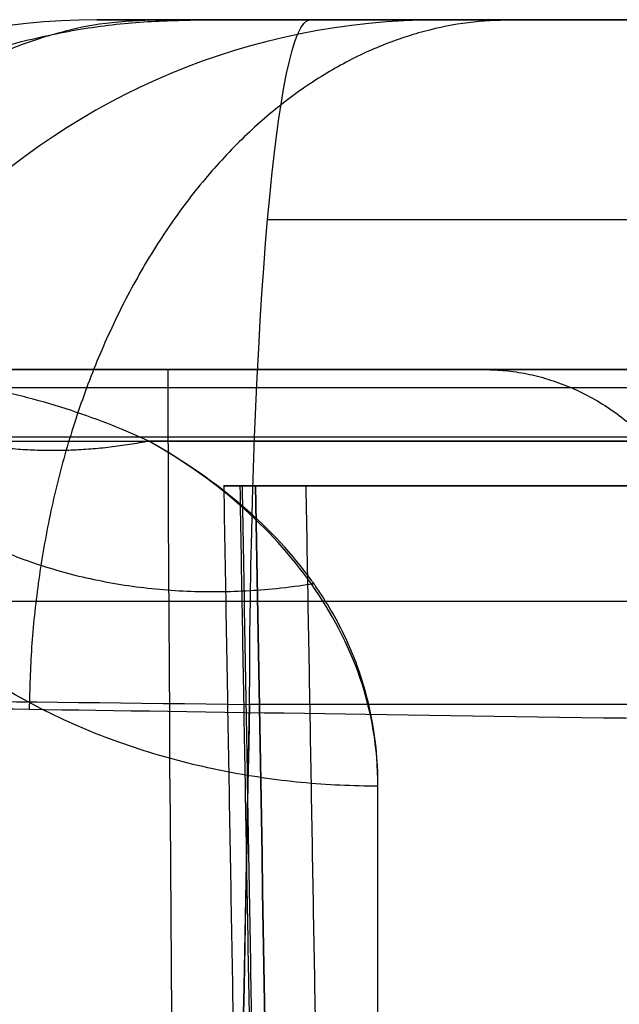
# Model space of a CAD drawing. Units: millimetres. Extents: x -183 to 190, y -1608 to -786.
# Drawn here: x -171 to -166, y -1247 to -1238 of the extents above; entities that cross this region are included whole.
import ezdxf

# ---------------------------------------------------------------- set-up
doc = ezdxf.new("R2010")
doc.units = ezdxf.units.MM
doc.header["$MEASUREMENT"] = 0
doc.layers.add('A34224L00R full', color=7, linetype='Continuous', true_color=0x009900)

msp = doc.modelspace()

# ---------------------------------------------------------------- linework, layer by layer
at = {"layer": 'A34224L00R full', "color": 18, "true_color": 0x000000}
for p, q in [((-169.2868491073968, -1238.267080017777, 189.2551981226716), (-81.68138458507639, -1238.267080017777, 189.2551981226716)), ((-152.7265985240213, -1241.267080017778, 65.98861610187149), (-177.5073923957142, -1241.267080017778, 65.98861610187146)), ((-172.536755915626, -1241.267080017778, 60.98861610186449), (-152.7265985240365, -1241.267080017778, 60.98861610186346)), ((-177.4974858521078, -1241.42243461225, 67.55754518297653), (-152.7218990834562, -1241.42243461225, 67.55754518297653)), ((-170.9801884133513, -1241.42243461225, 59.41968702076497), (-152.7218990835232, -1241.42243461225, 59.41968702076497)), ((-177.4867115698862, -1241.882464633162, 69.06553917879276), (-152.7171996429211, -1241.882464633162, 69.06553917879343)), ((-152.7171996429657, -1241.882464633162, 57.91169302494739), (-169.5655813529438, -1241.882464633162, 57.91169302494745)), ((-167.208827752965, -1242.267080017777, -140.5027829040075), (-163.6761555956501, -1242.267080017777, -140.5027829040075))]:
    msp.add_line(p, q, dxfattribs=at)
at = {"layer": 'A34224L00R full', "color": 18, "true_color": 0x000000, "extrusion": (0.003602216091700476, 1.018790640276137e-13, 0.9999935119985673)}
msp.add_arc((-170.509513315802, -1244.267080007073, 137.9149158687149), 5.99999998928206, 90.00000000001629, 178.8800000867014, dxfattribs=at)
at = {"layer": 'A34224L00R full', "color": 18, "true_color": 0x000000, "extrusion": (0.04987659777465288, 3.517111879363969e-08, 0.9987553879676565)}
msp.add_arc((-1244.266962204159, 179.2535897481093, 239.7338555284909), 5.99999999999682, 359.9999596474368, 88.87995970022492, dxfattribs=at)
at = {"layer": 'A34224L00R full', "color": 18, "true_color": 0x000000, "extrusion": (0.996275758516432, -2.027530857292883e-08, -0.08622420189545352)}
msp.add_arc((-1244.267082762671, 121.5188262850054, -179.3301697275072), 5.999999322154054, 271.1905164285229, 359.9999998994631, dxfattribs=at)
at = {"layer": 'A34224L00R full', "color": 18, "true_color": 0x000000}
for points, weights in [([(-175.1744301375471, -1244.149801353753, 193.629839128402), (-175.0594630330926, -1238.267080011296, 193.6267630371812), (-169.1777223448001, -1238.267080017777, 193.4693895736797)], [1, 0.7139840484240475, 1]), ([(-166.4549516597992, -1238.267080024843, 249.7242503722546), (-170.5385874846262, -1238.267367287398, 254.009515814811), (-170.5935979761673, -1244.186254262736, 254.0672424507039)], [0.999980090811116, 0.7118635069911685, 0.9999999999671954]), ([(-166.7013643076475, -1241.267080017778, -197.2829450163942), (-164.7471438627757, -1241.267080017777, -196.9081743683136), (-164.7371831529262, -1243.256885968405, -196.9062641530689)], [1, 0.7089065610805088, 1]), ([(-169.565581616959, -1241.882464684809, 57.91169290099416), (-170.9640143525507, -1242.155457432159, 57.25651006580689), (-172.1119455597043, -1241.552794346116, 56.3742091806387)], [0.999999988941483, 0.9446988792772055, 0.9802523643112205]), ([(-167.5997182491313, -1244.844285511468, 53.40817193113897), (-170.8640452772506, -1244.840537179472, 53.41204756334993), (-172.1772645859187, -1242.690833939499, 51.33597168698586)], [0.9999999999999891, 0.7878828164273739, 0.8853483144435613])]:
    msp.add_rational_spline(points, weights, degree=2, dxfattribs=at)
for points, weights, degree, knots in [([(-169.4883060800915, -1238.267080017778, 137.1725447101975), (-169.4883830886658, -1238.267080017778, 137.1724743700172), (-169.4884600983277, -1238.267080017778, 137.1724040288435), (-173.7988109440622, -1238.267080017778, 133.235298864057), (-173.9169077090846, -1244.10268955039, 133.1274284376915)], [1.000014122600374, 1.000007061300187, 0.9999999999999998, 0.7167281238437699, 0.999999995898335], 2, [-2.492764277093295e-05, -2.492764277093295e-05, -2.492764277093295e-05, 0, 0, 0.9999999927601977, 0.9999999927601977, 0.9999999927601977]), ([(-168.5464603062923, -1239.9805911385, 132.3461626316884), (-140.016861098528, -1239.98071394995, 129.876900601012), (-111.425534220281, -1239.982601917346, 127.6150846932365), (-54.11614974458343, -1239.984402411656, 124.6688737830739), (-25.4206576886974, -1239.983908989625, 124.0290636841499), (3.250469647835834, -1239.983909000505, 124.0290636854635)], [0.857207406606421, 0.8571968776890275, 0.8570398484566639, 0.8568898068910785, 0.8569309181059535, 0.8569309181059535], 3, [0, 0, 0, 0, 86.11052875479157, 86.11052875479157, 172.2210575095831, 172.2210575095831, 172.2210575095831, 172.2210575095831]), ([(3.241698140584151, -1241.848915181462, -341.5838993837448), (-6.983656137234965, -1241.849018625162, -341.5837952995614), (-17.08565884527682, -1241.849123307337, -340.7629578708407), (-32.05129061063172, -1241.849275777812, -338.3140803624611), (-37.00859903295181, -1241.849325762109, -337.2932974147618), (-46.85776077413518, -1241.849422140495, -334.8263301660672), (-51.77369925712122, -1241.849468735162, -333.3711689858096), (-66.20268707381427, -1241.849597664893, -328.3998200284096), (-75.39643995777314, -1241.849669070947, -324.2954891390618), (-88.52479200771977, -1241.849742878628, -316.9087509104584), (-92.78991326802722, -1241.849761945535, -314.2402448367574), (-101.0865847397859, -1241.849787629032, -308.4684276438379), (-105.138962130273, -1241.849794224766, -305.3468373079104), (-116.7675271463353, -1241.849794434669, -295.4140506198328), (-123.7315044956502, -1241.849768336577, -288.1255381717729), (-133.0493583693965, -1241.849703709615, -276.2307966721013), (-135.9666982421213, -1241.849678042365, -272.1051358025723), (-141.4293924240259, -1241.849621847732, -263.5351750923607), (-143.9787136268341, -1241.849591249342, -259.077586403965), (-150.9402405063574, -1241.849499625587, -245.5285982400238), (-154.7291886911875, -1241.849438765034, -236.1747925561031), (-160.9539899614385, -1241.849336999706, -216.9491464344867), (-163.392867896973, -1241.849295982659, -207.0452005496589), (-169.1621798463659, -1241.849208723016, -176.9619138713626), (-171.001494397987, -1241.849195947276, -156.6363787550484), (-173.0792961464807, -1241.849188474162, -115.7571651471722), (-173.329719435707, -1241.849190713679, -95.27636891565061), (-173.5722230635912, -1241.849177991218, -54.30245073372048), (-173.5300396667134, -1241.849165425294, -33.80641776172874), (-173.4026198995555, -1241.849133733754, 7.185045279787539), (-173.3034513765513, -1241.849114841041, 27.68164645136775), (-173.1904346144132, -1241.849095102769, 48.17827473948552)], [0.8545412090789615, 0.8545153834951815, 0.854489177723671, 0.854451060501294, 0.8544385640009236, 0.8544144695763045, 0.854402820402144, 0.8543705895352796, 0.854352736900453, 0.8543342848236559, 0.8543295181284645, 0.85432309714254, 0.854321448217072, 0.854321395848689, 0.8543279204357415, 0.8543440770746416, 0.854350493789612, 0.8543645426906294, 0.8543721922629985, 0.854395098148951, 0.8544103132316905, 0.854435754850988, 0.8544460088881645, 0.854467823844434, 0.854471017727281, 0.854472885803742, 0.8544723263293805, 0.854475506340779, 0.8544786480590425, 0.8544865711044816, 0.8544913057672394, 0.85449622875206], 3, [0, 0, 0, 0, 30.5048273528258, 30.5048273528258, 45.75724102923865, 45.75724102923865, 61.0096547056516, 61.0096547056516, 91.5144820584774, 91.5144820584774, 106.7668957348903, 106.7668957348903, 122.0193094113032, 122.0193094113032, 152.524136764129, 152.524136764129, 167.7765504405419, 167.7765504405419, 183.0289641169548, 183.0289641169548, 213.5337914697806, 213.5337914697806, 244.0386188226064, 244.0386188226064, 305.048273528258, 305.048273528258, 366.0579282339096, 366.0579282339096, 427.0675829395612, 427.0675829395612, 488.0772376452128, 488.0772376452128, 488.0772376452128, 488.0772376452128]), ([(-172.02341343213, -1242.023057184341, 53.5717243233858), (-170.5813942160364, -1243.483047473352, 55.01154198399217), (-168.1710296479071, -1243.107882217602, 55.589001626708), (-168.1604333922324, -1243.106232945528, 55.59154020950039), (-168.1498510960054, -1243.104585846196, 55.59407544797804)], [0.946317326699219, 0.8696145626099318, 0.9999999999999998, 1.000659566106089, 1.001319132212179], 2, [0.03452730647781237, 0.03452730647781237, 0.03452730647781237, 1, 1, 1.004883927820075, 1.004883927820075, 1.004883927820075])]:
    msp.add_rational_spline(points, weights, degree=degree, knots=knots, dxfattribs=at)
for points, degree in [([(-170.0116077206132, -1238.267080017777, 138.528233189324), (-170.0116077541826, -1238.267080017777, 138.5282238701536), (-170.0116077876841, -1238.267080017777, 138.5282145509841), (-170.0116078211178, -1238.267080017777, 138.5282052318155)], 3), ([(-167.0725020880762, -1238.267080017777, 248.3760388721074), (-169.8136362604776, -1238.267080017777, 193.4861176269001), (-170.0116077206082, -1238.267080017777, 138.5282331893235)], 2), ([(-169.4038747431644, -1241.267080017827, -199.1475914596685), (-169.374678315803, -1250.35696760788, -199.1453094820187), (-169.2422164243384, -1259.446855197932, -199.1349563291469), (-168.6412472552974, -1268.536742787984, -199.0879848899694)], 3), ([(-168.9232841475995, -1242.26708001778, -51.46287307667606), (-168.7570905654979, -1251.788306512371, -51.46275137864232), (-168.5908969833963, -1261.309533006963, -51.46262968060857)], 2), ([(-168.7848497017968, -1242.267080017778, -83.85483345345267), (-168.6225432864827, -1251.565983427056, -83.85337556762566), (-168.4602368711685, -1260.864886836335, -83.85191768179865)], 2), ([(-168.7655017553309, -1242.267080017795, 13.37057420129077), (-168.5915347979835, -1252.233737119116, 13.36980750191474), (-168.4175678406361, -1262.200394220438, 13.36904080253871)], 2), ([(-168.2978648129821, -1262.524110753737, 36.91837665186053), (-168.4151123017656, -1255.771767175084, 37.03626169561205), (-168.5323591868731, -1249.019423596431, 37.15414798161996), (-168.6496054720736, -1242.267080017778, 37.27203549856451)], 3), ([(-168.6496054720741, -1242.267080017788, 37.2720354985462), (-168.5323591797658, -1249.019423610293, 37.15414929131251), (-168.4151122945935, -1255.77176719248, 37.03626300845449), (-168.2978648127981, -1262.524110764311, 36.91837665172532)], 3), ([(-168.2184282013091, -1242.267080017778, -116.1944402992011), (-168.0600431279256, -1251.344692930663, -116.1898935068409), (-167.9016580545421, -1260.422305843548, -116.1853467144807)], 2), ([(-174.7801827116424, -1554.189260286058, 124.6172862699538), (-172.7444896552176, -1450.829038868972, 126.4593770914163), (-170.730161569446, -1347.479534117509, 128.572782364366), (-168.7016960085715, -1244.142417754528, 130.5524997538537)], 3), ([(-165.0953845638945, -1244.267050888191, 256.2762802887206), (-167.2115699024436, -1349.932933990839, 256.2713781477098), (-169.2105872081376, -1455.600327496332, 256.2680289664121), (-171.2753727575374, -1561.26709099928, 256.2686288655552)], 3), ([(-164.8876703444592, -1244.2673245751, 256.2765983669167), (-166.2479682764749, -1349.933888963876, 256.2734097039284), (-167.6082627686588, -1455.600453401946, 256.2702210410316), (-168.9685538395182, -1561.267017889041, 256.267032378041)], 3), ([(-163.4950815153806, -1244.269152874717, 256.2567133738556), (-164.8450943588751, -1349.935065193974, 256.2596739306018), (-166.195103791008, -1455.600977562522, 256.2626344874396), (-167.545109830134, -1561.266889980098, 256.2655950441834)], 3)]:
    msp.add_open_spline(points, degree=degree, dxfattribs=at)
for points, degree, knots in [([(-170.0116077206082, -1238.267080017777, 138.5282331893235), (-170.0129631547193, -1238.267080017777, 138.1519577847127), (-169.8777330985655, -1238.267080017777, 137.8016259838847), (-169.7420077611933, -1238.267080017777, 137.4500110898884), (-169.4890241175613, -1238.267080017777, 137.1731472473386), (-169.2347082094487, -1238.267080017777, 136.8948253822142), (-168.8984743555333, -1238.267080017777, 136.7287633985491), (-168.5594309675144, -1238.267080017777, 136.5613138187185), (-168.1844622594672, -1238.267080017777, 136.5288615811625)], 2, [0, 0, 0, 0.25, 0.25, 0.5, 0.5, 0.75, 0.75, 1, 1, 1]), ([(-169.5861956255086, -1238.267080017778, 137.2882175610457), (-169.5551454140007, -1238.267080017778, 137.2483740735226), (-169.5225496626296, -1238.267080017778, 137.2097253550117), (-169.4437059930516, -1238.267080017778, 137.1234071409519), (-169.3965129266359, -1238.267080017778, 137.0767696783319), (-169.3471379308692, -1238.267080017778, 137.032634373944)], 3, [0.4490124224732165, 0.4490124224732165, 0.4490124224732165, 0.4490124224732165, 0.5, 0.5, 0.5669384739623705, 0.5669384739623705, 0.5669384739623705, 0.5669384739623705]), ([(-168.1844622594672, -1238.267080017777, 136.5288615811625), (-156.5968065987571, -1238.267080017777, 135.5259902850942), (-146.7957999769867, -1238.267080017777, 134.7269746935222), (-135.5030626348782, -1238.267080017777, 133.8063475012265), (-125.3967089443102, -1238.267080017777, 133.0586458967215), (-114.2473939869375, -1238.267080017777, 132.2337825545114), (-103.9848253083167, -1238.267080017777, 131.5776792696488), (-92.91789829848041, -1238.267080017777, 130.8701520031453), (-82.55778521588495, -1238.267080017777, 130.3378788911925), (-61.55985972475298, -1238.267080017777, 129.2590652666101), (-39.66787218379265, -1238.267080017777, 128.7336897149033), (-18.71214762380053, -1238.267080017777, 128.2307830997995), (3.250469648313882, -1238.267080017777, 128.2307830997995)], 2, [0, 0, 0, 0.125, 0.125, 0.25, 0.25, 0.375, 0.375, 0.5, 0.5, 0.75, 0.75, 1, 1, 1]), ([(-165.0798009323062, -1238.267080017777, 250.2762997899645), (-165.4640181142184, -1238.267080017777, 250.2753021433788), (-165.819750686327, -1238.267080017777, 250.1323293144793), (-166.176842519607, -1238.267080017777, 249.9888101835818), (-166.454015207808, -1238.267080017777, 249.7245856166426), (-166.7324869946436, -1238.267080017777, 249.4591226384574), (-166.8923093027667, -1238.267080017777, 249.1108841516417), (-167.0533253168955, -1238.267080017777, 248.7600446864143), (-167.0725020880762, -1238.267080017777, 248.3760388721074)], 2, [0, 0, 0, 0.25, 0.25, 0.5, 0.5, 0.75, 0.75, 1, 1, 1]), ([(-177.5073923938121, -1241.267080017784, 65.98861642127838), (-178.284096407362, -1241.267080017784, -64.4409719638819), (-177.6366644537024, -1241.267080017784, -164.4873046369561), (-179.1945502072899, -1241.267080017784, -286.2338761061484), (-67.03266636780151, -1241.267080017784, -346.0032109768094), (3.246101180447927, -1241.267080017784, -346.0032109768094), (3.24719326145407, -1241.267080017784, -346.0032109768094), (3.248285342460213, -1241.267080017784, -346.0032109768094), (3.249377423466356, -1241.267080017784, -346.0032109768094), (3.250469504472498, -1241.267080017784, -346.0032109768094)], 4, [0, 0, 0, 0, 0, 0.4308444154074704, 0.9999911558730089, 0.9999911558730089, 0.9999911558730089, 0.9999911558730089, 1, 1, 1, 1, 1]), ([(3.241698140584156, -1241.267080017778, -342.9941506405687), (-12.18402563972427, -1241.267080017778, -342.9941506014486), (-27.29037741611353, -1241.267080017778, -340.5224473213931), (-34.88022299536215, -1241.267080017778, -339.2805957816545), (-42.27586792783723, -1241.267080017778, -337.4282707428675), (-49.79542198104946, -1241.267080017778, -335.5449112278488), (-57.04282402870922, -1241.267080017778, -333.0479921812113), (-71.68184719859039, -1241.267080017778, -328.0044668549397), (-84.84055748236801, -1241.267080017778, -320.600787152748), (-91.52003618441529, -1241.267080017778, -316.8426133027974), (-97.7441104259417, -1241.267080017778, -312.5127115042507), (-104.0936455828712, -1241.267080017778, -308.0955303092553), (-109.9316882457395, -1241.267080017778, -303.1088761112535), (-121.5822961408869, -1241.267080017778, -293.1573296556018), (-131.0542893987644, -1241.267080017778, -281.0657943792462), (-140.3919424833759, -1241.267080017778, -269.1457519344259), (-147.5542305267952, -1241.267080017778, -255.2059228948488), (-150.999725268412, -1241.267080017778, -248.5000200655109), (-153.9488544826877, -1241.267080017778, -241.3146995231774), (-156.7857911872584, -1241.267080017778, -234.4027271748724), (-159.1837849880515, -1241.267080017778, -226.9963194186741), (-163.6462071822307, -1241.267080017778, -213.2137490302653), (-166.7013756854573, -1241.267080017778, -197.2828856874129), (-168.1110084173192, -1241.267080017778, -189.9325001387307), (-169.2396179595557, -1241.267080017778, -182.1281318934742), (-170.3024782281424, -1241.267080017778, -174.7784218131704), (-171.1340543955397, -1241.267080017778, -166.898585503494), (-171.9068223267216, -1241.267080017778, -159.5760033494884), (-172.4990854280907, -1241.267080017778, -151.6075367130433), (-173.0379500911372, -1241.267080017778, -144.3575069895645), (-173.4491114918901, -1241.267080017778, -136.2682757176925), (-173.8242109829308, -1241.267080017778, -128.8885301301115), (-174.0918547014289, -1241.267080017778, -120.9062822165919), (-174.3363307933867, -1241.267080017778, -113.6149892025563), (-174.5001327984743, -1241.267080017778, -105.5393428338002), (-174.6445882747728, -1241.267080017778, -98.4175048441312), (-174.7359896586233, -1241.267080017778, -90.16920815225063), (-174.8100505019471, -1241.267080017778, -83.48576657566178), (-174.8614691574726, -1241.267080017778, -74.79762875487648), (-174.944030237044, -1241.267080017778, -60.84739939516146), (-174.9385245990881, -1241.267080017778, -44.05259421648043), (-174.9345312402644, -1241.267080017778, -31.87095714013822), (-174.8768094037781, -1241.267080017778, -13.30615487229562), (-174.7951804612085, -1241.267080017778, 12.94777726827596), (-174.6008452920221, -1241.267080017778, 48.18605299741552)], 2, [0, 0, 0, 0.0625, 0.0625, 0.09375, 0.09375, 0.125, 0.125, 0.1875, 0.1875, 0.21875, 0.21875, 0.25, 0.25, 0.3125, 0.3125, 0.375, 0.375, 0.40625, 0.40625, 0.4375, 0.4375, 0.5, 0.5, 0.53125, 0.53125, 0.5625, 0.5625, 0.59375, 0.59375, 0.625, 0.625, 0.65625, 0.65625, 0.6875, 0.6875, 0.71875, 0.71875, 0.75, 0.75, 0.8125, 0.8125, 0.875, 0.875, 1, 1, 1]), ([(-169.5655813529442, -1241.882464633162, 57.91169302494737), (-169.7682621605026, -1241.787949162614, 58.13853015426222), (-169.9902104944815, -1241.699400773656, 58.38044978596922), (-170.3520342850807, -1241.580863931504, 58.76596960648723), (-170.4774590968856, -1241.543738893515, 58.8982413595307), (-170.6728216370005, -1241.49235149275, 59.1022140944995), (-170.7391467041068, -1241.475939392724, 59.17113187894464), (-170.8404406353681, -1241.452489590197, 59.27588239981608), (-170.8745063342222, -1241.444867732986, 59.3110281697014), (-170.9260564651538, -1241.433738827098, 59.36408775031017), (-170.9433151059061, -1241.430079839565, 59.38183109523568), (-170.9693159626972, -1241.424668810234, 59.40853100463396), (-170.9780017309046, -1241.422878042519, 59.41744512291593), (-170.9910586071314, -1241.420211439668, 59.43083747949608), (-170.995415603193, -1241.419325830177, 59.43530512820391), (-171.004139003288, -1241.41756115843, 59.44424747791276), (-171.0095012319212, -1241.416482577787, 59.44974240650931), (-171.1208855847666, -1241.394166171389, 59.56385626802824), (-171.2378933755161, -1241.373286490823, 59.68298137882417), (-171.4269031436256, -1241.344779443207, 59.87447150837239), (-171.492156079993, -1241.335748332064, 59.94043418738482), (-171.5934100050405, -1241.323139725928, 60.04257722941475), (-171.6277237334724, -1241.319093353911, 60.07715798317791), (-171.6800379562443, -1241.313288809009, 60.12982777806706), (-171.6976166355223, -1241.311398138996, 60.14751748003025), (-171.7241955619702, -1241.308632269347, 60.17425150446314), (-171.7330903553747, -1241.30772200261, 60.1831960907182), (-171.7464852723643, -1241.306374625954, 60.19666280995161), (-171.7509590325079, -1241.305928504346, 60.20116002297416), (-171.757682854444, -1241.305263889269, 60.20791829873481), (-171.7599263253762, -1241.305043112134, 60.21017313335757), (-171.7644176611474, -1241.304603090578, 60.21468695403653), (-171.7679478646602, -1241.304259335673, 60.21823454760814), (-171.830849867377, -1241.298151776957, 60.28144405309411), (-171.9258037011633, -1241.289494256835, 60.37655355829623), (-172.1817504771124, -1241.273958175999, 60.63295003246981), (-172.3427434192751, -1241.267080017778, 60.79427626813533), (-172.536755915626, -1241.267080017778, 60.98861610184949)], 3, [0, 0, 0, 0, 0.25, 0.25, 0.375, 0.375, 0.4375, 0.4375, 0.46875, 0.46875, 0.484375, 0.484375, 0.4921875, 0.4921875, 0.49609375, 0.49609375, 0.5, 0.5, 0.625, 0.625, 0.6875, 0.6875, 0.71875, 0.71875, 0.734375, 0.734375, 0.7421875, 0.7421875, 0.74609375, 0.74609375, 0.748046875, 0.748046875, 0.75, 0.75, 0.875, 0.875, 1, 1, 1, 1]), ([(-167.5997182491312, -1244.844285511471, 53.40817193113569), (-167.59869536824, -1244.524147384227, 53.73918253517084), (-167.6454340857899, -1244.215208303649, 54.09018863375528), (-167.7871845597764, -1243.772897681987, 54.64611367063872), (-167.8463751173823, -1243.628979153866, 54.83631879426986), (-167.9530715532063, -1243.418931636631, 55.12884397323204), (-167.9916221317169, -1243.34988760131, 55.22755488194618), (-168.0539256493366, -1243.247849071812, 55.37740538088921), (-168.0754397635188, -1243.214090820385, 55.42765287720655), (-168.1088303472556, -1243.163844095264, 55.50346742577004), (-168.1201471105784, -1243.1471602958, 55.5288128243191), (-168.1374021086786, -1243.122233357585, 55.56694139436527), (-168.1432004168979, -1243.113940838356, 55.57966932964684), (-168.1548903177086, -1243.09738890335, 55.60516196426835), (-168.1616782917147, -1243.087885234304, 55.61985627565837), (-168.3280594526773, -1242.856934101226, 55.97801976252995), (-168.5253008737995, -1242.643276955159, 56.34197332144219), (-168.9915879430885, -1242.241956564406, 57.1026106352861), (-169.2606335912552, -1242.054296014349, 57.49929771009881), (-169.565581352944, -1241.882464633162, 57.91169302494733)], 3, [0, 0, 0, 0, 0.25, 0.25, 0.375, 0.375, 0.4375, 0.4375, 0.46875, 0.46875, 0.484375, 0.484375, 0.4921875, 0.4921875, 0.5, 0.5, 0.75, 0.75, 1, 1, 1, 1]), ([(-167.599718244215, -1244.84428397268, 53.40817352218638), (-167.5975955168497, -1244.179807601742, 54.09521693704909), (-167.8229552733287, -1243.601443809448, 54.82930467685138), (-168.5187844565544, -1242.61477376302, 56.34800110130941), (-168.9970698946581, -1242.203069820304, 57.14259629882424), (-169.5640168425412, -1241.883346560663, 57.90957688899735)], 3, [3.859653611341528e-07, 3.859653611341528e-07, 3.859653611341528e-07, 3.859653611341528e-07, 0.5, 0.5, 0.9995405660439101, 0.9995405660439101, 0.9995405660439101, 0.9995405660439101]), ([(-168.6496054720737, -1242.267080017777, 37.27203549856084), (-168.7125568800203, -1242.267080017777, 25.2623482139939), (-168.7687579486714, -1242.267080017777, 13.25260777750219), (-168.8645820241878, -1242.267080017777, -10.76690562218926), (-168.9028167806914, -1242.267080017777, -22.77673533768842), (-168.9261310397225, -1242.267080017777, -41.08383026527864), (-168.9280508806989, -1242.267080017777, -47.39272511791017), (-168.9145031406573, -1242.267080017777, -59.98723283698263), (-168.898079612101, -1242.267080017777, -66.29612692267355), (-168.8310841530029, -1242.267080017777, -78.89046373869908), (-168.7813173517025, -1242.267080017777, -85.1994052106961), (-168.627600129854, -1242.267080017777, -97.79298211492562), (-168.5219997700501, -1242.267080017777, -104.101382313042), (-168.2198958031068, -1242.267080017777, -116.6922735213796), (-168.0245384522714, -1242.267080017777, -123.0096730742829), (-167.4964988319273, -1242.267080017777, -135.593113875049), (-167.1603650657969, -1242.267080017777, -141.9052838559659), (-166.2856298993311, -1242.267080017777, -154.469385360474), (-165.7433461507201, -1242.267080017777, -160.7714548749027), (-164.3940367152137, -1242.267080017777, -173.2934823574748), (-163.5828272041143, -1242.267080017777, -179.5681183684321), (-161.8367234823054, -1242.267080017777, -190.6617319130551), (-160.9565466236886, -1242.267080017777, -195.5549222445948), (-158.9514464097304, -1242.267080017777, -205.2148816885733), (-157.8107822484869, -1242.267080017777, -210.0554119908743), (-155.2394949943865, -1242.267080017777, -219.58031226249), (-153.7875485716452, -1242.267080017777, -224.3436470200896), (-150.5612266647419, -1242.267080017777, -233.6670632545157), (-148.757527775114, -1242.267080017777, -238.3105523794817), (-145.7807237709744, -1242.267080017777, -245.1150576556897), (-144.7129892715177, -1242.267080017777, -247.4210922449563), (-142.516659030094, -1242.267080017777, -251.9000175897621), (-141.3472436118453, -1242.267080017777, -254.1563165563834), (-137.7504037717562, -1242.267080017777, -260.7178087956269), (-135.1002105270522, -1242.267080017777, -265.0608944017443), (-130.8920373449445, -1242.267080017777, -271.2481163720872), (-129.4100918206314, -1242.267080017777, -273.3156264561541), (-126.4030248816858, -1242.267080017777, -277.295850972238), (-124.8190408624186, -1242.267080017777, -279.2863408099307), (-121.6142546208224, -1242.267080017777, -283.1091648863709), (-119.9306836206569, -1242.267080017777, -285.0163478046815), (-116.5344068422062, -1242.267080017777, -288.6701051608687), (-114.7551087917615, -1242.267080017778, -290.4883166656719), (-109.840194135401, -1242.267080017778, -295.2596710459229), (-106.5293473285761, -1242.267080017777, -298.19660421689), (-99.76537483226457, -1242.267080017777, -303.6865066903978), (-96.20883580463774, -1242.267080017777, -306.3202046778838), (-88.99033014721053, -1242.267080017777, -311.1970406576124), (-85.2210882040318, -1242.267080017777, -313.5127305198229), (-77.61488056432559, -1242.267080017777, -317.7596068355591), (-73.66581211682066, -1242.267080017777, -319.7522581235628), (-65.82305750310705, -1242.267080017777, -323.3173168470379), (-61.83181305110217, -1242.267080017777, -324.9442283955504), (-53.82688511433768, -1242.267080017777, -327.8573513199543), (-49.72385292297178, -1242.267080017777, -329.1757678385189), (-41.52331012513847, -1242.267080017777, -331.4814682237347), (-37.33541477282129, -1242.267080017777, -332.4930966950901), (-28.98845609300197, -1242.267080017777, -334.1941073484574), (-24.7390140339182, -1242.267080017778, -334.9022290617487), (-12.64401421184851, -1242.267080017778, -336.4834703297039), (-4.688194914905491, -1242.267080017778, -336.9941283509689), (3.250469648075608, -1242.267080017778, -336.9941819098855)], 3, [0, 0, 0, 0, 0.076749093995928, 0.076749093995928, 0.153498187991856, 0.153498187991856, 0.1937408818339742, 0.1937408818339742, 0.2339835756760924, 0.2339835756760924, 0.2742262695182107, 0.2742262695182107, 0.3144689633603289, 0.3144689633603289, 0.3547116572024471, 0.3547116572024471, 0.3949543510445653, 0.3949543510445653, 0.4351970448866835, 0.4351970448866835, 0.4754397387288017, 0.4754397387288017, 0.5069636906105057, 0.5069636906105057, 0.5384876424922097, 0.5384876424922097, 0.5700115943739137, 0.5700115943739137, 0.6015355462556177, 0.6015355462556177, 0.6174749204730705, 0.6174749204730705, 0.6334142946905232, 0.6334142946905232, 0.6652930431254289, 0.6652930431254289, 0.6812324173428818, 0.6812324173428818, 0.6971717915603345, 0.6971717915603345, 0.7131111657777874, 0.7131111657777874, 0.7290505399952402, 0.7290505399952402, 0.7568860307926494, 0.7568860307926494, 0.7847215215900586, 0.7847215215900586, 0.8125570123874678, 0.8125570123874678, 0.8403925031848769, 0.8403925031848769, 0.8676113464268548, 0.8676113464268548, 0.8948301896688325, 0.8948301896688325, 0.9220490329108102, 0.9220490329108102, 0.949267876152788, 0.949267876152788, 1, 1, 1, 1]), ([(-161.650767754028, -1242.267080017778, 44.23428342278651), (-162.434182373195, -1242.267080017778, 44.23428342278883), (-163.2284025020315, -1242.267080017777, 44.09905406651363), (-164.7069252080421, -1242.267080017777, 43.58045708182352), (-165.4116162955366, -1242.267080017777, 43.18993194360311), (-166.6349808823486, -1242.267080017777, 42.21117683537292), (-167.1705557511263, -1242.267080017778, 41.60948277869888), (-168.0008567212386, -1242.267080017778, 40.28109842232595), (-168.3070494763965, -1242.267080017778, 39.5361031039687), (-168.5894312618817, -1242.267080017778, 38.28103928860291), (-168.6469678611969, -1242.267080017777, 37.77523125717386), (-168.6496054720742, -1242.267080017777, 37.27203549856087)], 3, [0, 0, 0, 0, 0.2154271451605063, 0.2154271451605063, 0.4308559016748896, 0.4308559016748896, 0.6462488442087025, 0.6462488442087025, 0.861626892990128, 0.861626892990128, 1, 1, 1, 1]), ([(-172.6009042271537, -1243.2563988084, 48.17502354500422), (-172.7139380199007, -1243.256454805537, 27.67885442228658), (-172.8131237100316, -1243.25650836238, 7.182550110425929), (-172.9405701541465, -1243.256598236162, -33.80739821538361), (-172.9827549282003, -1243.256633871752, -54.30254319526752), (-172.7403067352588, -1243.256669946306, -95.26922338340297), (-172.4897825875764, -1243.256663597681, -115.7435065078484), (-170.4136437152999, -1243.256684788356, -156.590149939417), (-168.5757666213569, -1243.256721018835, -176.8901912327462), (-162.8178914186487, -1243.256968455598, -206.9143006132183), (-160.3847109088148, -1243.257084760203, -216.7942884962608), (-154.1773634695437, -1243.257373305619, -235.9663539535847), (-150.4002797397744, -1243.257545858849, -245.2903890158721), (-143.4628100663822, -1243.257805616747, -258.7927535089959), (-140.9226475180922, -1243.257892361382, -263.2343417047812), (-135.4801460905592, -1243.258051666291, -271.7727269918606), (-132.5738489198403, -1243.258124426644, -275.8827906701212), (-123.2918226924522, -1243.258307624058, -287.7318997930271), (-116.3551306695311, -1243.258381601019, -294.9918891779258), (-104.7714872577749, -1243.258381006295, -304.8863048466471), (-100.7346235641408, -1243.25836231052, -307.9959490189336), (-92.46926788217677, -1243.258289506802, -313.7459495672603), (-88.21999790349493, -1243.258235459193, -316.4045300648057), (-75.13948838866594, -1243.258026233277, -323.7642657469321), (-65.97798099401437, -1243.257823801229, -327.8542168134397), (-51.59801877896128, -1243.2574582787, -332.808539831175), (-46.69840903489144, -1243.257326167799, -334.2588263730954), (-36.8814773162967, -1243.257052896098, -336.7176226840643), (-31.9401394680179, -1243.256911160649, -337.7350696260397), (-17.0219894006841, -1243.256478797026, -340.1760249995524), (-6.951476314455217, -1243.256181988337, -340.9941802718996), (3.241698140584145, -1243.25588852154, -340.9941819140919)], 3, [0, 0, 0, 0, 0.1249999999999982, 0.1249999999999982, 0.2499999999999984, 0.2499999999999984, 0.3749999999999987, 0.3749999999999987, 0.499999999999999, 0.499999999999999, 0.5624999999999991, 0.5624999999999991, 0.6249999999999992, 0.6249999999999992, 0.6562499999999993, 0.6562499999999993, 0.6874999999999993, 0.6874999999999993, 0.7499999999999994, 0.7499999999999994, 0.7812499999999996, 0.7812499999999996, 0.8124999999999997, 0.8124999999999997, 0.8749999999999998, 0.8749999999999998, 0.9062499999999999, 0.9062499999999999, 0.9374999999999999, 0.9374999999999999, 1, 1, 1, 1]), ([(-176.010422489725, -1244.149801359878, 138.5498423566168), (-176.0170111319047, -1244.121193540414, 136.5655424392855), (-175.2541058028494, -1244.104051033898, 134.5913403340905), (-172.579709615315, -1244.101328066881, 131.6635165412873), (-170.6984954943536, -1244.11553187143, 130.7258742911478), (-168.7016958549383, -1244.142417725381, 130.5524980751975)], 3, [0, 0, 0, 0, 0.4999999999991243, 0.4999999999991243, 1, 1, 1, 1]), ([(-168.7016958549383, -1244.142417725381, 130.5524980751975), (-168.9852467809491, -1258.587663244203, 130.275721179589), (-169.3799119248086, -1278.728837317998, 129.8861975893446), (-170.3918225962918, -1330.402918461597, 128.8752350545986), (-171.0090682523972, -1361.935796381519, 128.2523085993664), (-171.7380826753607, -1399.175574132569, 127.5272268744921), (-171.7382327542826, -1399.183240515178, 127.5270776059601), (-171.7385934073495, -1399.201663513164, 127.5267189015832), (-171.7387737290032, -1399.210874759865, 127.5265395550313), (-171.739314679325, -1399.2385077431, 127.5260015322865), (-171.7396752933539, -1399.25692872276, 127.525642873004), (-171.7407570768835, -1399.312188634252, 127.5245669628043), (-171.741478187827, -1399.349024538595, 127.5238497795347), (-171.7436412864285, -1399.459520141673, 127.5216985003604), (-171.7450830398575, -1399.533167730455, 127.5202646750902), (-171.7494073632226, -1399.754062056994, 127.5159642821657), (-171.7522889962375, -1399.901260354947, 127.5130987973978), (-171.7609301475561, -1400.342661489642, 127.5045066774099), (-171.7666859181339, -1400.636670567222, 127.4987843766276), (-172.3828797370084, -1432.111981730813, 126.8862613853342), (-172.93701507992, -1460.382576261002, 126.3452283618642), (-173.9418152875252, -1511.579621078835, 125.3859659995475), (-174.3903338770723, -1534.395340664454, 124.9700003511263), (-174.7801824845311, -1554.189260271262, 124.6172844976175)], 3, [0, 0, 0, 0, 0.25, 0.25, 0.5, 0.5, 0.5000722378143416, 0.5000722378143416, 0.5001444756286831, 0.5001444756286831, 0.5002889512573663, 0.5002889512573663, 0.5005779025147326, 0.5005779025147326, 0.501155805029465, 0.501155805029465, 0.50231161005893, 0.50231161005893, 0.50462322011786, 0.50462322011786, 0.75, 0.75, 1, 1, 1, 1]), ([(-165.095380906243, -1244.267050959837, 256.276279772273), (-167.1193697841409, -1244.23733617039, 256.271023828914), (-169.1311850424468, -1244.207772350739, 255.4612466126022), (-172.0560110073558, -1244.164736173298, 252.6732381958968), (-172.9619018329753, -1244.15136913341, 250.7181105869729), (-173.0638895325935, -1244.149801366832, 248.6752414918722)], 3, [5.018388524797547e-08, 5.018388524797547e-08, 5.018388524797547e-08, 5.018388524797547e-08, 0.5000000000000007, 0.5000000000000007, 0.9999999831405418, 0.9999999831405418, 0.9999999831405418, 0.9999999831405418]), ([(-170.5314795042785, -1554.189213313276, 124.2503804009007), (-169.5934372167926, -1503.047283367491, 125.1709813861589), (-167.6977608383878, -1399.698084423778, 127.148028181706), (-165.8020762972497, -1296.350644545937, 129.2138548275158), (-164.8444482703107, -1244.142498619485, 130.2200295950769)], 3, [0.02793303130327758, 0.02793303130327758, 0.02793303130327758, 0.02793303130327758, 0.500000922905108, 0.9819218156326698, 0.9819218156326698, 0.9819218156326698, 0.9819218156326698]), ([(3.25046964807485, -1244.151895363379, 122.2318888270696), (-6.170052511722385, -1244.15189536325, 122.2318888270746), (-14.84176971672851, -1244.151880949722, 122.2967357178911), (-30.68596265611449, -1244.151823320609, 122.5140924419043), (-37.85846019565327, -1244.151780105029, 122.6663242421818), (-48.06252256259183, -1244.151688585784, 122.9391419197803), (-51.58391950896117, -1244.151649685188, 123.0468339950288), (-59.57499855808756, -1244.151542163918, 123.3143848684435), (-63.75832625179486, -1244.151468046624, 123.4758078842819), (-74.7897211936215, -1244.151211503282, 123.9347781740322), (-79.92900779145084, -1244.150996267648, 124.1961198464404), (-82.81986478918688, -1244.150737479398, 124.3445603950823), (-82.8228531157745, -1244.150737209498, 124.3447138492922), (-82.82930405038724, -1244.150736622468, 124.3450451315467), (-82.83260856425308, -1244.150736319491, 124.3452148417275), (-82.84275924530444, -1244.150735382172, 124.3457361837778), (-82.84984255194743, -1244.150734719444, 124.3461000270859), (-82.87204102777694, -1244.150732617707, 124.3472404401042), (-82.88810475292159, -1244.150731065151, 124.3480658918012), (-82.94009013465106, -1244.150725953287, 124.3507381139797), (-82.97980599845782, -1244.150721939783, 124.3527807338566), (-83.11413024473187, -1244.150708082484, 124.3596953504085), (-83.22391529704613, -1244.150696421903, 124.3653538218955), (-83.61397519723309, -1244.150654173003, 124.3855123265513), (-83.95495503630275, -1244.150616317528, 124.4031909820797), (-86.21521153745277, -1244.150361610062, 124.5214274513156), (-89.59016233382938, -1244.149970491334, 124.6992490942456), (-97.79616949171897, -1244.149009359354, 125.1782027985652), (-101.7838779992526, -1244.148540413034, 125.4201500293165), (-111.952547905641, -1244.147340983319, 126.0805472595259), (-118.393919826403, -1244.146579243364, 126.5229770693913), (-125.8346191683118, -1244.145697448696, 127.0738257891746), (-125.8477553815002, -1244.145695893896, 127.0747988989749), (-125.9104755848033, -1244.14568846882, 127.079444634238), (-125.9418257792801, -1244.145684759424, 127.0817673781209), (-126.0358466415317, -1244.145673640665, 127.0887352326513), (-126.0984875881282, -1244.145666240729, 127.0933799661771), (-126.2862915459642, -1244.145644078629, 127.1073126114323), (-126.4113356752529, -1244.145629354175, 127.1165989677791), (-126.7859925573, -1244.14558533165, 127.1444514428152), (-127.0351298042822, -1244.145556184417, 127.1630109665435), (-127.7806396964348, -1244.145469346068, 127.2186602131526), (-128.2751104934841, -1244.145412258304, 127.2557205964055), (-129.7509168619015, -1244.145243408422, 127.3667613841442), (-130.7246464110034, -1244.145134059715, 127.440601189813), (-138.0697441344306, -1244.144325064478, 128.0015798107137), (-144.0066512919551, -1244.14376333455, 128.477674399442), (-151.0497564323569, -1244.143224081898, 129.0567107953179), (-152.5642771059431, -1244.143116653916, 129.1822158310568), (-158.0191460683611, -1244.142761925743, 129.6371887547273), (-161.7398129609604, -1244.142584545497, 129.9533398417076), (-166.4013739839587, -1244.142455128071, 130.3537510369121), (-167.5666880149856, -1244.14243159198, 130.4542661385248), (-168.7016958549383, -1244.142417725381, 130.5524980751975)], 3, [0, 0, 0, 0, 0.09657329560080408, 0.09657329560080408, 0.1931465912040672, 0.1931465912040672, 0.25, 0.25, 0.3324373649427589, 0.3324373649427589, 0.5, 0.5, 0.5006144627996438, 0.5006144627996438, 0.5012289255992876, 0.5012289255992876, 0.5024578511985751, 0.5024578511985751, 0.5049157023971502, 0.5049157023971502, 0.5098314047943004, 0.5098314047943004, 0.5196628095886008, 0.5196628095886008, 0.5393256191772016, 0.5393256191772016, 0.625, 0.625, 0.6825119170063837, 0.6825119170063837, 0.75, 0.75, 0.7504530233397458, 0.7504530233397458, 0.7509060466794917, 0.7509060466794917, 0.7518120933589835, 0.7518120933589835, 0.7536241867179669, 0.7536241867179669, 0.757248373435934, 0.757248373435934, 0.764496746871868, 0.764496746871868, 0.778993493743736, 0.778993493743736, 0.875, 0.875, 0.9020866754211843, 0.9020866754211843, 0.9748865317241122, 0.9748865317241122, 1, 1, 1, 1]), ([(-165.095380906243, -1244.267050959837, 256.276279772273), (-165.2352449283678, -1251.252146865186, 256.2759563110735), (-165.4366242870203, -1261.348808569294, 256.2754937150814), (-165.9590813550024, -1287.765326495283, 256.274354296908), (-166.2800799606864, -1304.085186060583, 256.2736767136523), (-166.6651113538789, -1323.820309194354, 256.2729407206832), (-166.6693961389691, -1324.03995032766, 256.2729325423115), (-166.6795779246602, -1324.561908792368, 256.2729131277338), (-166.6846599667734, -1324.822454708794, 256.2729034493325), (-166.6998795620002, -1325.602792509665, 256.2728745004902), (-166.7099905840693, -1326.121284445706, 256.2728553164111), (-166.7402176922425, -1327.6715604553, 256.2727981072152), (-166.760227821378, -1328.698144730306, 256.27276042514), (-166.8198356706956, -1331.75709832267, 256.2726487318379), (-166.8590108691221, -1333.768668406943, 256.2725760735325), (-166.9748560851826, -1339.720181433987, 256.2723633564302), (-167.0498459625088, -1343.576927142655, 256.27222855535), (-167.2681635329185, -1354.814373260078, 256.2718439543737), (-167.404842315864, -1361.862282519236, 256.2716139522213), (-167.7887027687136, -1381.674834122424, 256.2709934138607), (-168.0097404555584, -1393.108298962855, 256.2706721335895), (-168.1994478939681, -1402.917766559, 256.2704149720568), (-168.204563204672, -1403.182272491727, 256.2704080481059), (-168.2125964070709, -1403.597662024052, 256.2703971994134), (-168.2166127806505, -1403.805346361377, 256.2703917856036), (-168.2286612227919, -1404.428368086768, 256.2703755758441), (-168.2366926127566, -1404.843674188252, 256.2703648115638), (-168.2607841023272, -1406.089467345906, 256.2703326458823), (-168.2768415216222, -1406.919829255256, 256.2703113716403), (-168.3250033303156, -1409.410414392883, 256.2702480614122), (-168.3570972707242, -1411.070137030462, 256.2702065379203), (-168.4533394650573, -1416.047302565271, 256.2700840484774), (-168.5174480953276, -1419.362743080341, 256.2700051635373), (-168.7096327260878, -1429.301055133345, 256.2697770828074), (-168.8375675188256, -1435.915917122131, 256.2696364619997), (-169.2209430432305, -1455.728467476762, 256.2692508919132), (-169.4759557792853, -1468.894120007706, 256.2690422878391), (-169.734731323351, -1482.222118426476, 256.2688846423601), (-169.7447761427568, -1482.73945630373, 256.2688785635781), (-169.7587320677829, -1483.458197696089, 256.2688702222217), (-169.7656866789195, -1483.816354187442, 256.2688661055506), (-169.7864804648237, -1484.887181046814, 256.268853915404), (-169.8002495923348, -1485.596208800152, 256.2688460017937), (-169.8412768294843, -1487.708721599511, 256.2688228832502), (-169.8682547974677, -1489.097636184968, 256.2688083005733), (-169.9480683429605, -1493.206098079923, 256.2687669052182), (-169.99978361402, -1495.867363528996, 256.2687424446012), (-170.1504478174127, -1503.618032235409, 256.2686774002246), (-170.2449157433734, -1508.474307854159, 256.2686451406324), (-170.5103658926581, -1522.110622214998, 256.2685735098381), (-170.6633978600492, -1529.958148240371, 256.268558988057), (-171.0502094073346, -1549.770663075781, 256.26855884819), (-171.2116236856687, -1558.005586784721, 256.2686103387534), (-171.2753683265664, -1561.26709104733, 256.2686286183286)], 3, [0, 0, 0, 0, 0.125, 0.125, 0.25, 0.25, 0.251953125, 0.251953125, 0.25390625, 0.25390625, 0.2578125, 0.2578125, 0.265625, 0.265625, 0.28125, 0.28125, 0.3125, 0.3125, 0.375, 0.375, 0.5, 0.5, 0.501953125, 0.501953125, 0.50390625, 0.50390625, 0.5078125, 0.5078125, 0.515625, 0.515625, 0.53125, 0.53125, 0.5625, 0.5625, 0.625, 0.625, 0.75, 0.75, 0.751953125, 0.751953125, 0.75390625, 0.75390625, 0.7578125, 0.7578125, 0.765625, 0.765625, 0.78125, 0.78125, 0.8125, 0.8125, 0.875, 0.875, 1, 1, 1, 1]), ([(-167.4540346247557, -1255.013994735482, 48.99082496529095), (-167.4852099536745, -1254.132572220652, 49.00621179997983), (-167.5113563195388, -1253.218161686507, 49.1027588921823), (-167.5430325251332, -1251.824727122624, 49.39516197000665), (-167.552334063011, -1251.356720078796, 49.51719303683576), (-167.5644004724681, -1250.653885100206, 49.73984062980979), (-167.5681082927271, -1250.419476439677, 49.82065249019873), (-167.5731985487757, -1250.068289195239, 49.95206571343735), (-167.5748167217353, -1249.9512981746, 49.99756902955909), (-167.5771261125896, -1249.776000288641, 50.06840688829408), (-167.5778762647768, -1249.717599127722, 50.0924499657052), (-167.5789720259115, -1249.630055023033, 50.12916437162225), (-167.579332368432, -1249.600883262584, 50.14151080372271), (-167.5798655154262, -1249.557141352918, 50.16019339621461), (-167.5800420032932, -1249.542563338301, 50.16644808433907), (-167.5803925234317, -1249.513412774073, 50.17901185720313), (-167.5806026871756, -1249.495793862726, 50.18664579597943), (-167.5894864322524, -1248.746776477206, 50.51239132212354), (-167.5954415423698, -1247.969336244158, 50.92319598975843), (-167.6017678386879, -1246.396963792986, 51.97914674234031), (-167.6021390248887, -1245.601932491036, 52.6247938733252), (-167.5997182491312, -1244.84428551147, 53.40817193113571)], 3, [2.400355587244488e-06, 2.400355587244488e-06, 2.400355587244488e-06, 2.400355587244488e-06, 0.25, 0.25, 0.375, 0.375, 0.4375, 0.4375, 0.46875, 0.46875, 0.484375, 0.484375, 0.4921875, 0.4921875, 0.49609375, 0.49609375, 0.5, 0.5, 0.75, 0.75, 1, 1, 1, 1])]:
    msp.add_open_spline(points, degree=degree, knots=knots, dxfattribs=at)

doc.saveas('drawing.dxf')
